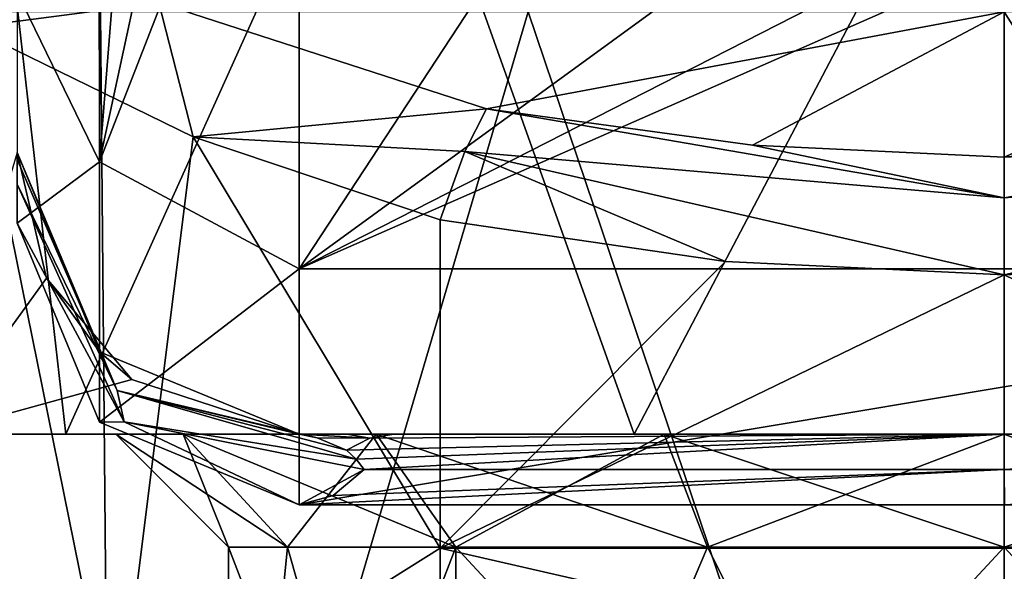
# Model space of a CAD drawing. Units: millimetres. Extents: x -68 to 68, y -76 to 62.
# Drawn here: x -7 to 0, y -68 to -65 of the extents above; entities that cross this region are included whole.
import ezdxf

# ---------------------------------------------------------------- set-up
doc = ezdxf.new("R2010")
doc.units = ezdxf.units.MM
doc.header["$LTSCALE"] = 101.851852
for name, color, linetype in [('2328', 7, 'CONTINUOUS'), ('2344', 7, 'CONTINUOUS'), ('2346', 7, 'CONTINUOUS'), ('2350', 7, 'CONTINUOUS'), ('2357', 7, 'CONTINUOUS'), ('2410', 7, 'CONTINUOUS'), ('2418', 7, 'CONTINUOUS'), ('2503', 7, 'CONTINUOUS'), ('2504', 7, 'CONTINUOUS'), ('2505', 7, 'CONTINUOUS'), ('2585', 7, 'CONTINUOUS'), ('2586', 7, 'CONTINUOUS'), ('2587', 7, 'CONTINUOUS'), ('3010', 7, 'CONTINUOUS'), ('3047', 7, 'CONTINUOUS'), ('3164', 7, 'CONTINUOUS'), ('3167', 7, 'CONTINUOUS'), ('3168', 7, 'CONTINUOUS'), ('3172', 7, 'CONTINUOUS'), ('3173', 7, 'CONTINUOUS'), ('3175', 7, 'CONTINUOUS'), ('3176', 7, 'CONTINUOUS'), ('3185', 7, 'CONTINUOUS'), ('3186', 7, 'CONTINUOUS'), ('3187', 7, 'CONTINUOUS'), ('3188', 7, 'CONTINUOUS'), ('3189', 7, 'CONTINUOUS')]:
    doc.layers.add(name, color=color, linetype=linetype)

msp = doc.modelspace()

# ---------------------------------------------------------------- linework, layer by layer
at = {"layer": '2328', "color": 7, "linetype": 'CONTINUOUS', "true_color": 0xffb88c}
for points in [[(5, -68, -20), (-5, -68, -20), (-5, -68, 55.8083), (5, -68, -20)], [(0.0015, -68, 54.5368), (5, -68, -20), (-5, -68, 55.8083), (0.0015, -68, 54.5368)]]:
    msp.add_3dface(points, dxfattribs=at)
at = {"layer": '2344', "color": 7, "linetype": 'CONTINUOUS', "true_color": 0xffb88c}
for points in [[(-6.3187, -74.5, 73.6969), (-8.7931, -64.5, 71.1842), (-10.2239, -74.5, 68.3219), (-6.3187, -74.5, 73.6969)], [(-6.4082, -64.5, 73.6312), (-8.7931, -64.5, 71.1842), (-6.3187, -74.5, 73.6969), (-6.4082, -64.5, 73.6312)], [(-3.3748, -64.5, 75.2065), (-6.4082, -64.5, 73.6312), (-6.3187, -74.5, 73.6969), (-3.3748, -64.5, 75.2065)], [(0, -74.5, 75.75), (-3.3748, -64.5, 75.2065), (-6.3187, -74.5, 73.6969), (0, -74.5, 75.75)], [(0, -74.5, 75.75), (0, -64.5, 75.75), (-3.3748, -64.5, 75.2065), (0, -74.5, 75.75)]]:
    msp.add_3dface(points, dxfattribs=at)
at = {"layer": '2346', "color": 7, "linetype": 'CONTINUOUS', "true_color": 0xffb88c}
for points in [[(0, -74.5, 75.75), (6.3187, -74.5, 73.6969), (0, -64.5, 75.75), (0, -74.5, 75.75)], [(0, -64.5, 75.75), (6.3187, -74.5, 73.6969), (3.3748, -64.5, 75.2065), (0, -64.5, 75.75)]]:
    msp.add_3dface(points, dxfattribs=at)
at = {"layer": '2350', "color": 7, "linetype": 'CONTINUOUS', "true_color": 0xffb88c}
for points in [[(-5.0002, -61.9263, -28.511), (-5, -66.3259, -25.228), (-2.4908, -62.499, -28.292), (-5.0002, -61.9263, -28.511)], [(5.0002, -61.9263, -28.511), (2.4885, -62.4994, -28.2918), (-5, -66.3259, -25.228), (5.0002, -61.9263, -28.511)], [(5, -66.3259, -25.228), (5.0002, -61.9263, -28.511), (-5, -66.3259, -25.228), (5, -66.3259, -25.228)], [(-5, -66.3259, -25.228), (0, -62.6818, -28.2124), (-2.4908, -62.499, -28.292), (-5, -66.3259, -25.228)], [(2.4885, -62.4994, -28.2918), (0, -62.6818, -28.2124), (-5, -66.3259, -25.228), (2.4885, -62.4994, -28.2918)], [(5, -68, -20), (5, -66.3259, -25.228), (-5, -68, -20), (5, -68, -20)], [(-5, -68, -20), (5, -66.3259, -25.228), (-5, -66.3259, -25.228), (-5, -68, -20)]]:
    msp.add_3dface(points, dxfattribs=at)
at = {"layer": '2357', "color": 7, "linetype": 'CONTINUOUS', "true_color": 0xffb88c}
for points in [[(-3.9994, -65.9767, -30.9693), (-1.9763, -66.2723, -30.7756), (-4, -68.3083, -29.075), (-3.9994, -65.9767, -30.9693)], [(-1.9763, -66.2723, -30.7756), (0, -66.3667, -30.7113), (-4, -68.3083, -29.075), (-1.9763, -66.2723, -30.7756)], [(4, -68.3083, -29.075), (0, -66.3667, -30.7113), (1.9749, -66.2724, -30.7755), (4, -68.3083, -29.075)], [(-4, -68.3083, -29.075), (0, -66.3667, -30.7113), (4, -68.3083, -29.075), (-4, -68.3083, -29.075)], [(-4, -70.1429, -26.696), (-4, -68.3083, -29.075), (4, -70.1429, -26.696), (-4, -70.1429, -26.696)], [(4, -70.1429, -26.696), (-4, -68.3083, -29.075), (4, -68.3083, -29.075), (4, -70.1429, -26.696)]]:
    msp.add_3dface(points, dxfattribs=at)
at = {"layer": '2410', "color": 7, "linetype": 'CONTINUOUS', "true_color": 0xffb88c}
for points in [[(-6.4142, -67.4142, -20), (-7, -66, -20), (-6.4142, -67.4142, 55.8083), (-6.4142, -67.4142, -20)], [(-7, -66, -20), (-7, -66, 55.8083), (-6.4142, -67.4142, 55.8083), (-7, -66, -20)], [(-5, -68, -20), (-6.4142, -67.4142, -20), (-5, -68, 55.8083), (-5, -68, -20)], [(-5, -68, 55.8083), (-6.4142, -67.4142, -20), (-6.4142, -67.4142, 55.8083), (-5, -68, 55.8083)]]:
    msp.add_3dface(points, dxfattribs=at)
at = {"layer": '2418', "color": 7, "linetype": 'CONTINUOUS', "true_color": 0xffb88c}
for points in [[(-6.4142, -65.5662, -25.2616), (-6.4225, -60.7958, -28.2119), (-7, -64.3608, -24.5013), (-6.4142, -65.5662, -25.2616)], [(-6.4225, -60.7958, -28.2119), (-6.4142, -65.5662, -25.2616), (-6.0622, -61.1355, -28.4283), (-6.4225, -60.7958, -28.2119)], [(-6.0622, -61.1355, -28.4283), (-6.4142, -65.5662, -25.2616), (-5.55, -61.5513, -28.5504), (-6.0622, -61.1355, -28.4283)], [(-6.4142, -65.5662, -25.2616), (-5.0002, -61.9263, -28.511), (-5.55, -61.5513, -28.5504), (-6.4142, -65.5662, -25.2616)], [(-5, -66.3259, -25.228), (-5.0002, -61.9263, -28.511), (-6.4142, -65.5662, -25.2616), (-5, -66.3259, -25.228)], [(-7, -66, -20), (-6.4142, -65.5662, -25.2616), (-7, -64.3608, -24.5013), (-7, -66, -20)], [(-6.4142, -67.4142, -20), (-6.4142, -65.5662, -25.2616), (-7, -66, -20), (-6.4142, -67.4142, -20)], [(-6.4142, -67.4142, -20), (-5, -66.3259, -25.228), (-6.4142, -65.5662, -25.2616), (-6.4142, -67.4142, -20)], [(-5, -68, -20), (-5, -66.3259, -25.228), (-6.4142, -67.4142, -20), (-5, -68, -20)]]:
    msp.add_3dface(points, dxfattribs=at)
at = {"layer": '2503', "color": 7, "linetype": 'CONTINUOUS', "true_color": 0xffb88c}
for points in [[(-8.2424, -68.6368, -25.7909), (-7.3399, -64.6134, -30.5886), (-6.2958, -69.7516, -26.4607), (-8.2424, -68.6368, -25.7909)], [(-7.3399, -64.6134, -30.5886), (-5.7511, -65.3887, -31.021), (-6.2958, -69.7516, -26.4607), (-7.3399, -64.6134, -30.5886)], [(-5.7511, -65.3887, -31.021), (-4, -68.3083, -29.075), (-6.2958, -69.7516, -26.4607), (-5.7511, -65.3887, -31.021)], [(-3.9994, -65.9767, -30.9693), (-4, -68.3083, -29.075), (-5.7511, -65.3887, -31.021), (-3.9994, -65.9767, -30.9693)], [(-4, -68.3083, -29.075), (-4, -70.1429, -26.696), (-6.2958, -69.7516, -26.4607), (-4, -68.3083, -29.075)]]:
    msp.add_3dface(points, dxfattribs=at)
at = {"layer": '2504', "color": 7, "linetype": 'CONTINUOUS', "true_color": 0xffb88c}
msp.add_3dface([(-9.1405, -67.8688, -24.7655), (-8.2424, -68.6368, -25.7909), (-6.8693, -70.1402, -24.7653), (-9.1405, -67.8688, -24.7655)], dxfattribs=at)
at = {"layer": '2505', "color": 7, "linetype": 'CONTINUOUS', "true_color": 0xffb88c}
msp.add_3dface([(-8.5355, -69.5355, -21.3013), (-9.1405, -67.8688, -24.7655), (-6.8693, -70.1402, -24.7653), (-8.5355, -69.5355, -21.3013)], dxfattribs=at)
at = {"layer": '2585', "color": 7, "linetype": 'CONTINUOUS', "true_color": 0xffb88c}
for points in [[(-7.3399, -64.6134, -30.5886), (-7.6179, -63.5701, -32), (-5.9937, -64.4364, -32), (-7.3399, -64.6134, -30.5886)], [(-5.7511, -65.3887, -31.021), (-7.3399, -64.6134, -30.5886), (-5.9937, -64.4364, -32), (-5.7511, -65.3887, -31.021)], [(-3.6712, -65.1897, -32), (-5.7511, -65.3887, -31.021), (-5.9937, -64.4364, -32), (-3.6712, -65.1897, -32)], [(-3.8256, -65.4935, -31.413), (-5.7511, -65.3887, -31.021), (-3.6712, -65.1897, -32), (-3.8256, -65.4935, -31.413)], [(-3.9994, -65.9767, -30.9693), (-5.7511, -65.3887, -31.021), (-3.8256, -65.4935, -31.413), (-3.9994, -65.9767, -30.9693)]]:
    msp.add_3dface(points, dxfattribs=at)
at = {"layer": '2586', "color": 7, "linetype": 'CONTINUOUS', "true_color": 0xffb88c}
for points in [[(-3.8256, -65.4935, -31.413), (-3.6712, -65.1897, -32), (0, -65.821, -31.2724), (-3.8256, -65.4935, -31.413)], [(0, -65.821, -31.2724), (-3.6712, -65.1897, -32), (-1.7846, -65.4479, -32), (0, -65.821, -31.2724)], [(0, -65.5325, -32), (0, -65.821, -31.2724), (-1.7846, -65.4479, -32), (0, -65.5325, -32)], [(-1.9763, -66.2723, -30.7756), (-3.9994, -65.9767, -30.9693), (-3.8256, -65.4935, -31.413), (-1.9763, -66.2723, -30.7756)], [(0, -66.3667, -30.7113), (-1.9763, -66.2723, -30.7756), (-3.8256, -65.4935, -31.413), (0, -66.3667, -30.7113)], [(0, -66.3667, -30.7113), (-3.8256, -65.4935, -31.413), (0, -65.821, -31.2724), (0, -66.3667, -30.7113)]]:
    msp.add_3dface(points, dxfattribs=at)
at = {"layer": '2587', "color": 7, "linetype": 'CONTINUOUS', "true_color": 0xffb88c}
for points in [[(0, -65.821, -31.2724), (0, -65.5325, -32), (3.6712, -65.1897, -32), (0, -65.821, -31.2724)], [(3.8256, -65.4936, -31.4131), (0, -65.821, -31.2724), (3.6712, -65.1897, -32), (3.8256, -65.4936, -31.4131)], [(3.6712, -65.1897, -32), (0, -65.5325, -32), (1.7849, -65.4479, -32), (3.6712, -65.1897, -32)], [(1.9749, -66.2724, -30.7755), (0, -66.3667, -30.7113), (3.8256, -65.4936, -31.4131), (1.9749, -66.2724, -30.7755)], [(0, -66.3667, -30.7113), (0, -65.821, -31.2724), (3.8256, -65.4936, -31.4131), (0, -66.3667, -30.7113)]]:
    msp.add_3dface(points, dxfattribs=at)
at = {"layer": '3010', "color": 7, "linetype": 'CONTINUOUS', "true_color": 0xffb88c}
for points in [[(0, -62.5, 72.7), (4.5259, -59, 71.2294), (2.6265, -67.5, 72.2382), (0, -62.5, 72.7)], [(-7.5912, -67.5, 63.71), (-7.2243, -62.5, 67.6644), (-6.6537, -67.5, 68.8754), (-7.5912, -67.5, 63.71)], [(-7.2243, -62.5, 67.6644), (-4.4031, -62.5, 71.3169), (-6.6537, -67.5, 68.8754), (-7.2243, -62.5, 67.6644)], [(-6.6537, -67.5, 68.8754), (-4.4031, -62.5, 71.3169), (-2.6233, -67.5, 72.2394), (-6.6537, -67.5, 68.8754)], [(-4.4031, -62.5, 71.3169), (0, -62.5, 72.7), (-2.6233, -67.5, 72.2394), (-4.4031, -62.5, 71.3169)], [(-2.6233, -67.5, 72.2394), (0, -62.5, 72.7), (2.6265, -67.5, 72.2382), (-2.6233, -67.5, 72.2394)], [(-6.7908, -66.3905, 61.3701), (-7, -65.5, 61.7922), (-7.5912, -67.5, 63.71), (-6.7908, -66.3905, 61.3701)], [(-6.1853, -67.1109, 60.4141), (-6.7908, -66.3905, 61.3701), (-7.5912, -67.5, 63.71), (-6.1853, -67.1109, 60.4141)], [(-5, -67.5, 59.1442), (-6.1853, -67.1109, 60.4141), (-7.5912, -67.5, 63.71), (-5, -67.5, 59.1442)]]:
    msp.add_3dface(points, dxfattribs=at)
at = {"layer": '3047', "color": 7, "linetype": 'CONTINUOUS', "true_color": 0xffb88c}
for points in [[(1.7849, -65.4479, -32), (0, -65.5325, -32), (8.8168, -61.6353, -32), (1.7849, -65.4479, -32)], [(8.8168, -61.6353, -32), (0, -65.5325, -32), (0, -64.5, -32), (8.8168, -61.6353, -32)], [(-3.6712, -65.1897, -32), (-5.9937, -64.4364, -32), (0, -64.5, -32), (-3.6712, -65.1897, -32)], [(-1.7846, -65.4479, -32), (-3.6712, -65.1897, -32), (0, -64.5, -32), (-1.7846, -65.4479, -32)], [(0, -65.5325, -32), (-1.7846, -65.4479, -32), (0, -64.5, -32), (0, -65.5325, -32)]]:
    msp.add_3dface(points, dxfattribs=at)
at = {"layer": '3164', "color": 7, "linetype": 'CONTINUOUS', "true_color": 0xffb88c}
for points in [[(-5, -67.5, 59.1442), (-7.5912, -67.5, 63.71), (-4.4536, -67.5, 60.5444), (-5, -67.5, 59.1442)], [(-7.5912, -67.5, 63.71), (-6.6537, -67.5, 68.8754), (-6.2995, -67.5, 65), (-7.5912, -67.5, 63.71)], [(-4.4536, -67.5, 60.5444), (-7.5912, -67.5, 63.71), (-5.8208, -67.5, 62.5903), (-4.4536, -67.5, 60.5444)], [(-5.8208, -67.5, 62.5903), (-7.5912, -67.5, 63.71), (-6.2995, -67.5, 65), (-5.8208, -67.5, 62.5903)], [(-6.6537, -67.5, 68.8754), (-2.6233, -67.5, 72.2394), (-4.4536, -67.5, 69.4556), (-6.6537, -67.5, 68.8754)], [(-6.2995, -67.5, 65), (-6.6537, -67.5, 68.8754), (-5.8208, -67.5, 67.4097), (-6.2995, -67.5, 65)], [(-5.8208, -67.5, 67.4097), (-6.6537, -67.5, 68.8754), (-4.4536, -67.5, 69.4556), (-5.8208, -67.5, 67.4097)], [(-5, -67.5, 57.9747), (-5, -67.5, 59.1442), (5, -67.5, 57.9747), (-5, -67.5, 57.9747)], [(5, -67.5, 57.9747), (-5, -67.5, 59.1442), (0, -67.5, 58.7), (5, -67.5, 57.9747)], [(0, -67.5, 58.7), (-5, -67.5, 59.1442), (-2.4115, -67.5, 59.1803), (0, -67.5, 58.7)], [(-2.4115, -67.5, 59.1803), (-5, -67.5, 59.1442), (-4.4536, -67.5, 60.5444), (-2.4115, -67.5, 59.1803)], [(-4.6609, -67.5, 57.8305), (-5, -67.5, 57.9747), (4.6609, -67.5, 57.8305), (-4.6609, -67.5, 57.8305)], [(4.6609, -67.5, 57.8305), (-5, -67.5, 57.9747), (5, -67.5, 57.9747), (4.6609, -67.5, 57.8305)], [(-4.3285, -67.5, 57.6532), (-4.6609, -67.5, 57.8305), (4.3285, -67.5, 57.6532), (-4.3285, -67.5, 57.6532)], [(4.3285, -67.5, 57.6532), (-4.6609, -67.5, 57.8305), (4.6609, -67.5, 57.8305), (4.3285, -67.5, 57.6532)], [(-4.4536, -67.5, 69.4556), (-2.6233, -67.5, 72.2394), (-2.4115, -67.5, 70.8197), (-4.4536, -67.5, 69.4556)], [(0, -67.5, 56.4733), (-4.3285, -67.5, 57.6532), (4.3285, -67.5, 57.6532), (0, -67.5, 56.4733)], [(-2.6233, -67.5, 72.2394), (2.6265, -67.5, 72.2382), (0, -67.5, 71.3), (-2.6233, -67.5, 72.2394)], [(-2.6233, -67.5, 72.2394), (0, -67.5, 71.3), (-2.4115, -67.5, 70.8197), (-2.6233, -67.5, 72.2394)], [(0, -67.5, 71.3), (2.6265, -67.5, 72.2382), (2.4115, -67.5, 70.8197), (0, -67.5, 71.3)], [(5, -67.5, 59.1442), (5, -67.5, 57.9747), (0, -67.5, 58.7), (5, -67.5, 59.1442)], [(2.4115, -67.5, 59.1803), (5, -67.5, 59.1442), (0, -67.5, 58.7), (2.4115, -67.5, 59.1803)]]:
    msp.add_3dface(points, dxfattribs=at)
at = {"layer": '3167', "color": 7, "linetype": 'CONTINUOUS', "true_color": 0xffb88c}
for points in [[(0, -67.5, 71.3), (2.4115, -67.5, 70.8197), (0, -68.3, 70.5), (0, -67.5, 71.3)], [(0, -68.3, 70.5), (2.4115, -67.5, 70.8197), (2.1048, -68.3, 70.0813), (0, -68.3, 70.5)], [(2.4115, -67.5, 59.1803), (0, -67.5, 58.7), (2.1048, -68.3, 59.9187), (2.4115, -67.5, 59.1803)], [(2.1048, -68.3, 59.9187), (0, -67.5, 58.7), (0, -68.3, 59.5), (2.1048, -68.3, 59.9187)]]:
    msp.add_3dface(points, dxfattribs=at)
at = {"layer": '3168', "color": 7, "linetype": 'CONTINUOUS', "true_color": 0xffb88c}
for points in [[(0, -68.3, 70.5), (2.1048, -68.3, 70.0813), (0, -72.5, 70.5), (0, -68.3, 70.5)], [(2.1048, -68.3, 70.0813), (3.8891, -68.3, 68.8891), (0, -72.5, 70.5), (2.1048, -68.3, 70.0813)], [(0, -72.5, 70.5), (3.8891, -68.3, 68.8891), (3.8891, -72.5, 68.8891), (0, -72.5, 70.5)], [(2.1048, -68.3, 59.9187), (0, -68.3, 59.5), (3.8891, -72.5, 61.1109), (2.1048, -68.3, 59.9187)], [(3.8891, -72.5, 61.1109), (0, -68.3, 59.5), (0, -72.5, 59.5), (3.8891, -72.5, 61.1109)]]:
    msp.add_3dface(points, dxfattribs=at)
at = {"layer": '3172', "color": 7, "linetype": 'CONTINUOUS', "true_color": 0xffb88c}
for points in [[(-5.8208, -67.5, 62.5903), (-6.2995, -67.5, 65), (-5.0813, -68.3, 62.8952), (-5.8208, -67.5, 62.5903)], [(-6.2995, -67.5, 65), (-5.8208, -67.5, 67.4097), (-5.5, -68.3, 65), (-6.2995, -67.5, 65)], [(-5.0813, -68.3, 62.8952), (-6.2995, -67.5, 65), (-5.5, -68.3, 65), (-5.0813, -68.3, 62.8952)], [(-4.4536, -67.5, 60.5444), (-5.8208, -67.5, 62.5903), (-3.8891, -68.3, 61.1109), (-4.4536, -67.5, 60.5444)], [(-3.8891, -68.3, 61.1109), (-5.8208, -67.5, 62.5903), (-5.0813, -68.3, 62.8952), (-3.8891, -68.3, 61.1109)], [(-5.8208, -67.5, 67.4097), (-4.4536, -67.5, 69.4556), (-5.0813, -68.3, 67.1048), (-5.8208, -67.5, 67.4097)], [(-5.5, -68.3, 65), (-5.8208, -67.5, 67.4097), (-5.0813, -68.3, 67.1048), (-5.5, -68.3, 65)], [(-5.0813, -68.3, 67.1048), (-4.4536, -67.5, 69.4556), (-3.8891, -68.3, 68.8891), (-5.0813, -68.3, 67.1048)], [(-2.4115, -67.5, 59.1803), (-4.4536, -67.5, 60.5444), (-2.1048, -68.3, 59.9187), (-2.4115, -67.5, 59.1803)], [(-2.1048, -68.3, 59.9187), (-4.4536, -67.5, 60.5444), (-3.8891, -68.3, 61.1109), (-2.1048, -68.3, 59.9187)], [(-4.4536, -67.5, 69.4556), (-2.4115, -67.5, 70.8197), (-3.8891, -68.3, 68.8891), (-4.4536, -67.5, 69.4556)], [(-3.8891, -68.3, 68.8891), (-2.4115, -67.5, 70.8197), (-2.1048, -68.3, 70.0813), (-3.8891, -68.3, 68.8891)], [(-2.4115, -67.5, 70.8197), (0, -67.5, 71.3), (-2.1048, -68.3, 70.0813), (-2.4115, -67.5, 70.8197)], [(0, -67.5, 58.7), (-2.4115, -67.5, 59.1803), (0, -68.3, 59.5), (0, -67.5, 58.7)], [(0, -68.3, 59.5), (-2.4115, -67.5, 59.1803), (-2.1048, -68.3, 59.9187), (0, -68.3, 59.5)], [(0, -67.5, 71.3), (0, -68.3, 70.5), (-2.1048, -68.3, 70.0813), (0, -67.5, 71.3)]]:
    msp.add_3dface(points, dxfattribs=at)
at = {"layer": '3173', "color": 7, "linetype": 'CONTINUOUS', "true_color": 0xffb88c}
for points in [[(-3.8891, -72.5, 68.8891), (-5.5, -72.5, 65), (-3.8891, -68.3, 68.8891), (-3.8891, -72.5, 68.8891)], [(-5.5, -72.5, 65), (-3.8891, -72.5, 61.1109), (-5.5, -68.3, 65), (-5.5, -72.5, 65)], [(-5.5, -72.5, 65), (-5.5, -68.3, 65), (-5.0813, -68.3, 67.1048), (-5.5, -72.5, 65)], [(-5.5, -72.5, 65), (-5.0813, -68.3, 67.1048), (-3.8891, -68.3, 68.8891), (-5.5, -72.5, 65)], [(-3.8891, -72.5, 61.1109), (-5.0813, -68.3, 62.8952), (-5.5, -68.3, 65), (-3.8891, -72.5, 61.1109)], [(-3.8891, -72.5, 61.1109), (-3.8891, -68.3, 61.1109), (-5.0813, -68.3, 62.8952), (-3.8891, -72.5, 61.1109)], [(0, -68.3, 70.5), (0, -72.5, 70.5), (-3.8891, -72.5, 68.8891), (0, -68.3, 70.5)], [(0, -68.3, 70.5), (-3.8891, -72.5, 68.8891), (-2.1048, -68.3, 70.0813), (0, -68.3, 70.5)], [(-3.8891, -72.5, 61.1109), (0, -72.5, 59.5), (-3.8891, -68.3, 61.1109), (-3.8891, -72.5, 61.1109)], [(0, -72.5, 59.5), (-2.1048, -68.3, 59.9187), (-3.8891, -68.3, 61.1109), (0, -72.5, 59.5)], [(-3.8891, -72.5, 68.8891), (-3.8891, -68.3, 68.8891), (-2.1048, -68.3, 70.0813), (-3.8891, -72.5, 68.8891)], [(0, -72.5, 59.5), (0, -68.3, 59.5), (-2.1048, -68.3, 59.9187), (0, -72.5, 59.5)]]:
    msp.add_3dface(points, dxfattribs=at)
at = {"layer": '3175', "color": 7, "linetype": 'CONTINUOUS', "true_color": 0xffb88c}
for points in [[(-4.4986, -67.5283, 57.3644), (0, -67.5, 56.4733), (-4.6642, -67.6125, 57.0833), (-4.4986, -67.5283, 57.3644)], [(-4.6642, -67.6125, 57.0833), (0, -67.5, 56.4733), (-4.5953, -67.6774, 56.8563), (-4.6642, -67.6125, 57.0833)], [(0, -67.5, 56.4733), (-4.5373, -67.75, 56.6589), (-4.5953, -67.6774, 56.8563), (0, -67.5, 56.4733)], [(-4.5373, -67.75, 56.6589), (0, -67.5, 56.4733), (0, -67.75, 55.5046), (-4.5373, -67.75, 56.6589)], [(-4.3285, -67.5, 57.6532), (0, -67.5, 56.4733), (-4.4986, -67.5283, 57.3644), (-4.3285, -67.5, 57.6532)], [(0, -67.5, 56.4733), (4.3285, -67.5, 57.6532), (0, -67.75, 55.5046), (0, -67.5, 56.4733)], [(0, -67.75, 55.5046), (4.3285, -67.5, 57.6532), (4.5373, -67.75, 56.6589), (0, -67.75, 55.5046)]]:
    msp.add_3dface(points, dxfattribs=at)
at = {"layer": '3176', "color": 7, "linetype": 'CONTINUOUS', "true_color": 0xffb88c}
for points in [[(-5, -67.5, 57.9747), (-4.6609, -67.5, 57.8305), (-4.4986, -67.5283, 57.3644), (-5, -67.5, 57.9747)], [(-5, -67.5, 57.9747), (-4.4986, -67.5283, 57.3644), (-4.871, -67.5245, 57.584), (-5, -67.5, 57.9747)], [(-4.6609, -67.5, 57.8305), (-4.3285, -67.5, 57.6532), (-4.4986, -67.5283, 57.3644), (-4.6609, -67.5, 57.8305)], [(-4.4986, -67.5283, 57.3644), (-4.6642, -67.6125, 57.0833), (-4.871, -67.5245, 57.584), (-4.4986, -67.5283, 57.3644)]]:
    msp.add_3dface(points, dxfattribs=at)
at = {"layer": '3185', "color": 7, "linetype": 'CONTINUOUS', "true_color": 0xffb88c}
for points in [[(-7, -65.5, 57.9747), (-7, -65.5, 61.7922), (-6.7908, -66.3905, 61.3701), (-7, -65.5, 57.9747)], [(-7, -65.5, 57.9747), (-6.7908, -66.3905, 61.3701), (-6.4142, -66.9142, 57.9747), (-7, -65.5, 57.9747)], [(-6.7908, -66.3905, 61.3701), (-6.1853, -67.1109, 60.4141), (-6.4142, -66.9142, 57.9747), (-6.7908, -66.3905, 61.3701)], [(-6.1853, -67.1109, 60.4141), (-5, -67.5, 57.9747), (-6.4142, -66.9142, 57.9747), (-6.1853, -67.1109, 60.4141)], [(-6.1853, -67.1109, 60.4141), (-5, -67.5, 59.1442), (-5, -67.5, 57.9747), (-6.1853, -67.1109, 60.4141)]]:
    msp.add_3dface(points, dxfattribs=at)
at = {"layer": '3186', "color": 7, "linetype": 'CONTINUOUS', "true_color": 0xffb88c}
for points in [[(-7, -65.5491, 57.2993), (-7, -65.5, 57.9747), (-6.29, -67.1882, 56.9552), (-7, -65.5491, 57.2993)], [(-7, -65.5, 57.9747), (-6.4142, -66.9142, 57.9747), (-6.29, -67.1882, 56.9552), (-7, -65.5, 57.9747)], [(-7, -65.7251, 56.5134), (-7, -65.5491, 57.2993), (-6.29, -67.1882, 56.9552), (-7, -65.7251, 56.5134)], [(-6.4142, -66.9142, 57.9747), (-5, -67.5, 57.9747), (-6.29, -67.1882, 56.9552), (-6.4142, -66.9142, 57.9747)], [(-5, -67.5, 57.9747), (-4.871, -67.5245, 57.584), (-6.29, -67.1882, 56.9552), (-5, -67.5, 57.9747)], [(-4.871, -67.5245, 57.584), (-4.6642, -67.6125, 57.0833), (-6.29, -67.1882, 56.9552), (-4.871, -67.5245, 57.584)]]:
    msp.add_3dface(points, dxfattribs=at)
at = {"layer": '3187', "color": 7, "linetype": 'CONTINUOUS', "true_color": 0xffb88c}
for points in [[(-7, -66, 55.8083), (-7, -65.7251, 56.5134), (-6.2399, -67.4115, 56.4941), (-7, -66, 55.8083)], [(-7, -65.7251, 56.5134), (-6.29, -67.1882, 56.9552), (-6.2399, -67.4115, 56.4941), (-7, -65.7251, 56.5134)], [(-4.6642, -67.6125, 57.0833), (-4.5953, -67.6774, 56.8563), (-6.29, -67.1882, 56.9552), (-4.6642, -67.6125, 57.0833)], [(-6.29, -67.1882, 56.9552), (-4.5953, -67.6774, 56.8563), (-6.2399, -67.4115, 56.4941), (-6.29, -67.1882, 56.9552)], [(-4.5953, -67.6774, 56.8563), (-4.5373, -67.75, 56.6589), (-6.2399, -67.4115, 56.4941), (-4.5953, -67.6774, 56.8563)]]:
    msp.add_3dface(points, dxfattribs=at)
at = {"layer": '3188', "color": 7, "linetype": 'CONTINUOUS', "true_color": 0xffb88c}
for points in [[(-6.4142, -67.4142, 55.8083), (-7, -66, 55.8083), (-6.2399, -67.4115, 56.4941), (-6.4142, -67.4142, 55.8083)], [(-5, -68, 55.8083), (-6.4142, -67.4142, 55.8083), (-6.2399, -67.4115, 56.4941), (-5, -68, 55.8083)], [(-4.5373, -67.75, 56.6589), (-5, -68, 55.8083), (-6.2399, -67.4115, 56.4941), (-4.5373, -67.75, 56.6589)], [(-5, -68, 55.8083), (-4.5373, -67.75, 56.6589), (-4.7592, -67.9352, 56.2524), (-5, -68, 55.8083)]]:
    msp.add_3dface(points, dxfattribs=at)
at = {"layer": '3189', "color": 7, "linetype": 'CONTINUOUS', "true_color": 0xffb88c}
for points in [[(0.0015, -68, 54.5368), (-5, -68, 55.8083), (0, -67.75, 55.5046), (0.0015, -68, 54.5368)], [(0, -67.75, 55.5046), (-5, -68, 55.8083), (-4.7592, -67.9352, 56.2524), (0, -67.75, 55.5046)], [(-4.5373, -67.75, 56.6589), (0, -67.75, 55.5046), (-4.7592, -67.9352, 56.2524), (-4.5373, -67.75, 56.6589)], [(0.0015, -68, 54.5368), (0, -67.75, 55.5046), (4.5373, -67.75, 56.6589), (0.0015, -68, 54.5368)]]:
    msp.add_3dface(points, dxfattribs=at)

doc.saveas('drawing.dxf')
